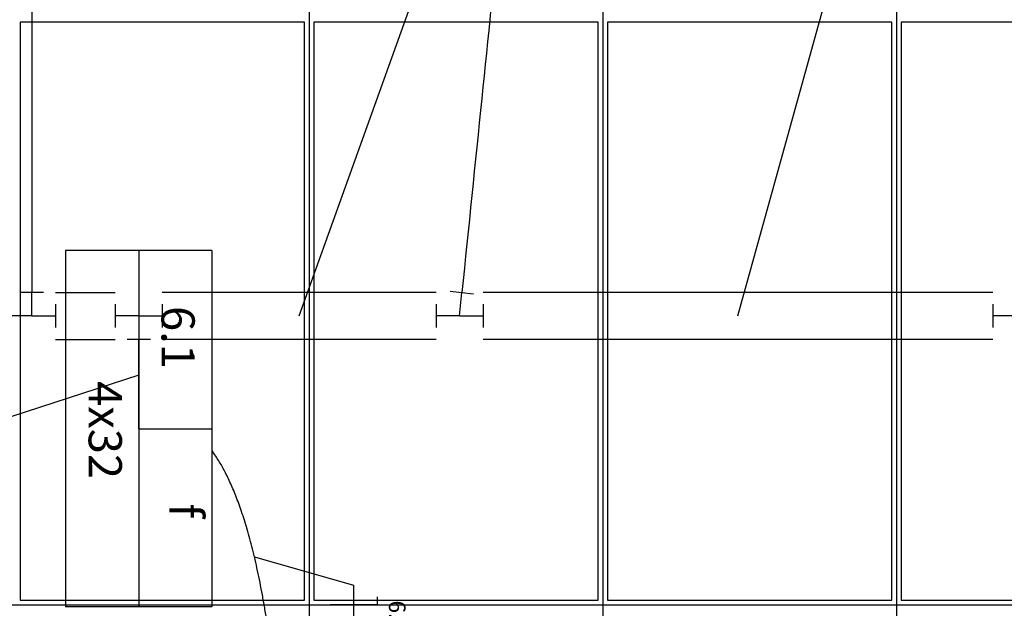
# Model space of a CAD drawing. Extents: x 0 to 220, y 0 to 90.
# Drawn here: x 114 to 120, y 66 to 70 of the extents above; entities that cross this region are included whole.
import ezdxf

# ---------------------------------------------------------------- set-up
doc = ezdxf.new("R2010")
doc.units = 0
doc.header["$MEASUREMENT"] = 0
for name, color, linetype in [('EL-CONDUTOS', 7, 'CONTINUOUS'), ('EL-FIOS', 3, 'CONTINUOUS'), ('EL-TEXTOS_FIOS', 4, 'CONTINUOUS'), ('EL-TEXTOS_PONTOS', 4, 'CONTINUOUS'), ('FORRO', 14, 'CONTINUOUS'), ('P-SIMBOL', 5, 'CONTINUOUS')]:
    doc.layers.add(name, color=color, linetype=linetype)
doc.styles.add('ARIAL', font='ARIAL.TTF')
doc.styles.add('ARIALNARROW', font='ARIALN.TTF')

msp = doc.modelspace()

# ---------------------------------------------------------------- linework, layer by layer
at = {"layer": 'EL-CONDUTOS', "linetype": 'CONTINUOUS'}
for p, q in [((114.2683, 68.2192), (114.1183, 68.2192)), ((114.1933, 68.0692), (114.1933, 68.2192)), ((114.3433, 68.2192), (114.7258, 68.2192)), ((116.7733, 68.2192), (115.0258, 68.2192)), ((116.8633, 68.2261), (117.0133, 68.2107)), ((116.9233, 68.0692), (116.9383, 68.2185)), ((120.3283, 68.2192), (117.0733, 68.2192)), ((114.3433, 68.1442), (114.3433, 67.9942)), ((114.7258, 68.1442), (114.7258, 67.9942)), ((115.0258, 68.1442), (115.0258, 67.9942)), ((116.7733, 68.1442), (116.7733, 67.9942)), ((117.0733, 68.1442), (117.0733, 67.9942)), ((120.3283, 68.1442), (120.3283, 67.9942)), ((114.1933, 68.0692), (114.0433, 68.0692)), ((114.1933, 68.0692), (114.3433, 68.0692)), ((114.8758, 68.0692), (114.7258, 68.0692)), ((114.8758, 68.0692), (114.8758, 67.9192)), ((114.8758, 68.0692), (115.0258, 68.0692)), ((116.9233, 68.0692), (116.7733, 68.0692)), ((116.9233, 68.0692), (117.0733, 68.0692)), ((120.4783, 68.0692), (120.3283, 68.0692)), ((114.3433, 67.9192), (114.7258, 67.9192)), ((114.9508, 67.9192), (114.8008, 67.9192)), ((116.7733, 67.9192), (115.0258, 67.9192)), ((120.3283, 67.9192), (117.0733, 67.9192))]:
    msp.add_line(p, q, dxfattribs=at)
for points in [[(114.1933, 86.6063), (114.1933, 85.7575), (114.1933, 84.9609), (114.1933, 84.2128), (114.1933, 83.5093), (114.1933, 82.8465), (114.1933, 82.2205), (114.1933, 81.6275), (114.1933, 81.0637), (114.1933, 80.5251), (114.1933, 80.008), (114.1933, 79.5084), (114.1933, 79.0225), (114.1933, 78.5464), (114.1933, 78.0763), (114.1933, 77.6084), (114.1933, 77.1387), (114.1933, 76.6634), (114.1933, 76.1786), (114.1933, 75.6806), (114.1933, 75.1653), (114.1933, 74.629), (114.1933, 74.0679), (114.1933, 73.4779), (114.1933, 72.8554), (114.1933, 72.1964), (114.1933, 71.4971), (114.1933, 70.7535), (114.1933, 69.962), (114.1933, 69.1185), (114.1933, 68.2192)], [(116.9161, 85.0417), (117.0353, 84.6337), (117.147, 84.2513), (117.251, 83.8907), (117.3474, 83.5479), (117.4361, 83.2192), (117.5169, 82.9005), (117.5899, 82.5881), (117.6549, 82.2782), (117.7119, 81.9667), (117.7609, 81.6498), (117.8016, 81.3237), (117.8342, 80.9845), (117.8585, 80.6283), (117.8744, 80.2512), (117.8819, 79.8494), (117.8809, 79.419), (117.8714, 78.956), (117.8533, 78.4567), (117.8264, 77.9172), (117.7908, 77.3336), (117.7464, 76.7019), (117.6931, 76.0185), (117.6308, 75.2792), (117.5595, 74.4804), (117.4791, 73.6181), (117.3895, 72.6884), (117.2907, 71.6874), (117.1826, 70.6114), (117.0652, 69.4564), (116.9383, 68.2185)], [(114.8758, 67.3494), (114.8758, 67.3842), (114.8758, 67.4167), (114.8758, 67.4471), (114.8758, 67.4755), (114.8758, 67.502), (114.8758, 67.5267), (114.8758, 67.5498), (114.8758, 67.5713), (114.8758, 67.5915), (114.8758, 67.6104), (114.8758, 67.6282), (114.8758, 67.645), (114.8758, 67.6609), (114.8758, 67.676), (114.8758, 67.6905), (114.8758, 67.7045), (114.8758, 67.7182), (114.8758, 67.7316), (114.8758, 67.7449), (114.8758, 67.7581), (114.8758, 67.7716), (114.8758, 67.7852), (114.8758, 67.7993), (114.8758, 67.8139), (114.8758, 67.8291), (114.8758, 67.8451), (114.8758, 67.862), (114.8758, 67.8799), (114.8758, 67.8989), (114.8758, 67.9192)], [(115.7985, 65.0253), (115.7914, 65.1549), (115.7835, 65.2799), (115.7747, 65.4002), (115.7652, 65.5159), (115.7549, 65.6273), (115.744, 65.7342), (115.7323, 65.8369), (115.72, 65.9353), (115.7071, 66.0297), (115.6936, 66.12), (115.6795, 66.2064), (115.6648, 66.2889), (115.6497, 66.3676), (115.6341, 66.4426), (115.618, 66.5141), (115.6015, 66.582), (115.5847, 66.6464), (115.5674, 66.7075), (115.5498, 66.7653), (115.532, 66.82), (115.5138, 66.8715), (115.4954, 66.92), (115.4768, 66.9656), (115.4579, 67.0084), (115.4389, 67.0483), (115.4198, 67.0856), (115.4006, 67.1203), (115.3813, 67.1525), (115.3619, 67.1823), (115.3426, 67.2097)]]:
    msp.add_spline(points, degree=3, dxfattribs=at)
at = {"layer": 'EL-FIOS'}
for p in [(116.3968, 66.2767), (116.0968, 66.2268)]:
    msp.add_line(p, (116.3968, 66.2268), dxfattribs=at)
at = {"layer": 'EL-TEXTOS_FIOS'}
for p, q in [((115.8995, 68.0692), (116.7538, 70.446)), ((118.7008, 68.0692), (119.2978, 70.2271)), ((114.8758, 67.6905), (113.7797, 67.3338)), ((115.6141, 66.5308), (116.2468, 66.3517)), ((116.2468, 66.3517), (116.2468, 65.9617))]:
    msp.add_line(p, q, dxfattribs=at)
at = {"layer": 'FORRO'}
for p, q in [((115.9633, 72.0444), (115.9633, 64.0944)), ((117.8383, 72.0444), (117.8383, 53.1744)), ((119.7133, 72.0444), (119.7133, 53.1744)), ((78.3133, 66.2244), (192.9133, 66.2244))]:
    msp.add_line(p, q, dxfattribs=at)
for points in [[(115.9333, 66.2544), (115.9333, 69.9444), (114.1183, 69.9444), (114.1183, 66.2544), (115.9333, 66.2544)], [(117.8083, 66.2544), (117.8083, 69.9444), (115.9933, 69.9444), (115.9933, 66.2544), (117.8083, 66.2544)], [(119.6833, 66.2544), (119.6833, 69.9444), (117.8683, 69.9444), (117.8683, 66.2544), (119.6833, 66.2544)], [(121.5583, 66.2544), (121.5583, 69.9444), (119.7433, 69.9444), (119.7433, 66.2544), (121.5583, 66.2544)]]:
    msp.add_lwpolyline(points, dxfattribs=at)
at = {"layer": 'P-SIMBOL'}
for p, q in [((114.4088, 68.4871), (114.4088, 66.2116)), ((115.3427, 68.4871), (114.4088, 68.4871)), ((114.8758, 68.4871), (114.8758, 66.2116)), ((115.3427, 68.4871), (115.3427, 66.2116)), ((114.8758, 67.3494), (115.3427, 67.3494)), ((115.3427, 66.2116), (114.4088, 66.2116))]:
    msp.add_line(p, q, dxfattribs=at)

# ---------------------------------------------------------------- texts
at = {"layer": 'EL-TEXTOS_FIOS', "insert": (116.4392, 66.1524), "char_height": 0.1059, "width": 0.38124, "attachment_point": 8, "rotation": 270, "style": 'ARIALNARROW'}
msp.add_mtext('6.7', dxfattribs=at)
at = {"layer": 'EL-TEXTOS_PONTOS', "char_height": 0.2118, "attachment_point": 8, "rotation": 270, "style": 'ARIAL'}
for s, insert, width in [('6.1', (114.9547, 67.9314), 0.76248), ('4x32', (114.4897, 67.3404), 1.01664), ('f', (115.0042, 66.8259), 0.25416)]:
    msp.add_mtext(s, dxfattribs=dict(at, insert=insert, width=width))

doc.saveas('drawing.dxf')
